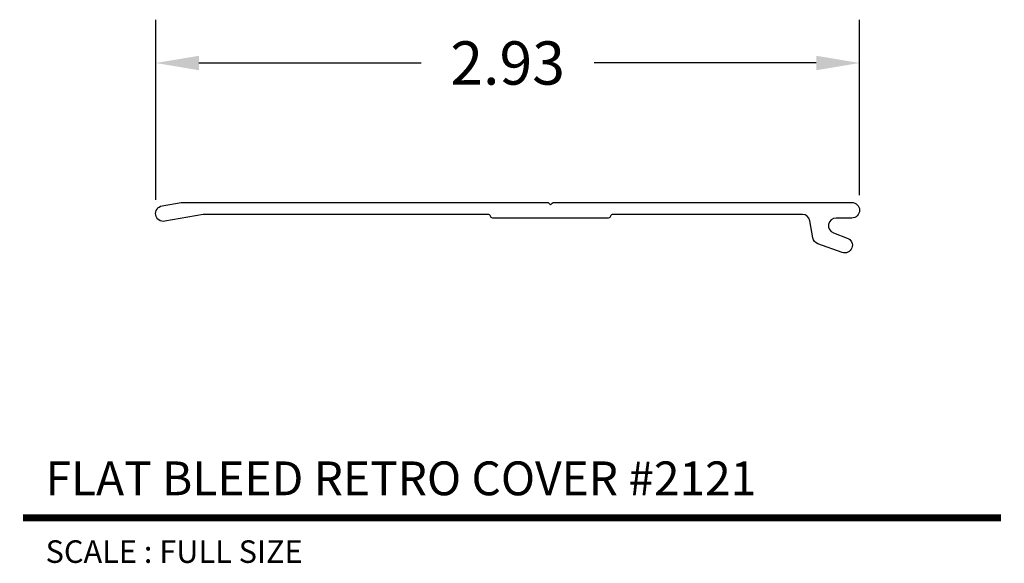
# Model space of a CAD drawing. Units: inches. Extents: x 4.26 to 8.35, y 4.54 to 6.8.
import ezdxf
from ezdxf.enums import TextEntityAlignment as Align

# ---------------------------------------------------------------- set-up
doc = ezdxf.new("R2010")
doc.units = ezdxf.units.IN
doc.header["$MEASUREMENT"] = 0
doc.layers.add('L', color=7, linetype='Continuous')
doc.layers.add('tx', color=150, linetype='Continuous')
doc.styles.add('REG', font='ARCHITXT.SHX')
doc.dimstyles.get("Standard").update_dxf_attribs({"dimtxt": 0.18, "dimasz": 0.18, "dimexe": 0.18, "dimexo": 0.0625, "dimgap": 0.09, "dimtad": 0, "dimtih": 1, "dimtoh": 1, "dimzin": 0, "dimdsep": 46, "dimtxsty": 'Standard', "dimcen": 0.09, "dimadec": 0, "dimazin": 0, "dimtfac": 1, "dimtofl": 0, "dimtmove": 0, "dimatfit": 3, "dimfxl": 0, "dimtolj": 1, "dimtzin": 0, "dimarcsym": 0})

# ---------------------------------------------------------------- blocks, each defined once
blk = doc.blocks.new('*D3')
at = {"color": 0, "lineweight": -2}
for p, q in [((4.8223, 6.0467), (4.8223, 6.796)), ((7.7518, 6.0663), (7.7518, 6.796)), ((5.0023, 6.616), (5.9271, 6.616)), ((7.5718, 6.616), (6.6471, 6.616))]:
    blk.add_line(p, q, dxfattribs=at)
at = {"color": 0}
for points in [[(5.0023, 6.646), (5.0023, 6.586), (4.8223, 6.616)], [(7.5718, 6.646), (7.5718, 6.586), (7.7518, 6.616)]]:
    blk.add_solid(points, dxfattribs=at)
at = {"layer": 'Defpoints', "color": 0}
for p in [(7.7518, 6.616), (4.8223, 5.9842), (7.7518, 6.0038)]:
    blk.add_point(p, dxfattribs=at)
at = {"color": 0, "insert": (6.2871, 6.616), "char_height": 0.18, "attachment_point": 5}
blk.add_mtext('\\A1;2.93', dxfattribs=at)

msp = doc.modelspace()

# ---------------------------------------------------------------- linework, layer by layer
at = {"layer": 'L', "color": 5}
msp.add_lwpolyline([(7.5782, 5.8647, -0.267949), (7.5576, 5.8892), (7.5452, 5.9599, 0.36397), (7.5137, 5.9863), (6.7252, 5.9863, 0.341999), (6.7155, 5.9788, -0.341999), (6.7058, 5.9713), (6.2252, 5.9713, -0.341999), (6.2155, 5.9788, 0.341999), (6.2058, 5.9863), (5.0246, 5.9863, 0.043661), (5.0191, 5.9859), (4.86, 5.9578, -1), (4.8487, 6.0218), (4.9283, 6.0359, -0.043661), (4.9339, 6.0363), (6.4517, 6.0363, -0.198912), (6.4588, 6.0334), (6.4658, 6.0263), (6.4729, 6.0334, -0.198912), (6.48, 6.0363), (7.7193, 6.0363, -1), (7.7193, 5.9713), (7.6538, 5.9713, 0.8391), (7.6429, 5.9093), (7.7008, 5.8882, -1), (7.6789, 5.8281)], format="xyb", close=True, dxfattribs=at)
at = {"layer": 'L', "color": 5, "ltscale": 0.116666, "const_width": 0.0281}
msp.add_lwpolyline([(4.2702, 4.7247), (8.3402, 4.7247)], dxfattribs=at)

# ---------------------------------------------------------------- texts
at = {"layer": 'L', "color": 3, "ltscale": 0.116666, "style": 'REG'}
msp.add_text('FLAT BLEED RETRO COVER #2121', height=0.140625, dxfattribs=at).set_placement((4.3639, 4.8185))
at = {"layer": 'tx', "ltscale": 0.116666, "style": 'REG'}
msp.add_text('SCALE : FULL SIZE', height=0.09375, dxfattribs=at).set_placement((4.3639, 4.631), align=Align.TOP_LEFT)

# ---------------------------------------------------------------- dimensions: what is measured, and where the dimension line sits
dim = msp.add_linear_dim(base=(7.7518, 6.616), p1=(4.8223, 5.9842), p2=(7.7518, 6.0038), dimstyle='Standard')
dim.commit()
dim.dimension.update_dxf_attribs({"geometry": '*D3', "text_midpoint": (6.2871, 6.616)})

doc.saveas('drawing.dxf')
